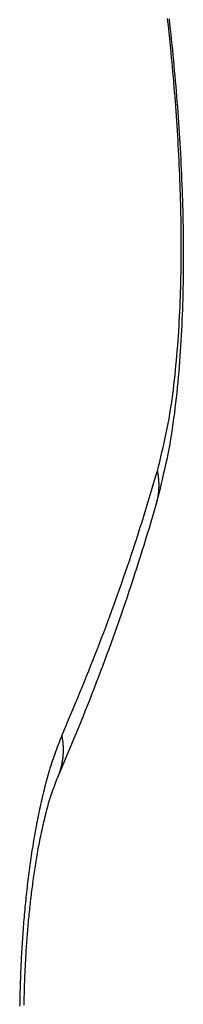
# Model space of a CAD drawing. Units: inches. Extents: x 0 to 34, y 0 to 41.4.
# Drawn here: x 8.8 to 8.8, y 9.3 to 9.3 of the extents above; entities that cross this region are included whole.
import ezdxf

# ---------------------------------------------------------------- set-up
doc = ezdxf.new("R2010")
doc.units = ezdxf.units.IN
doc.header["$MEASUREMENT"] = 0

# ---------------------------------------------------------------- blocks, each defined once
blk = doc.blocks.new('DRFSICHT2', base_point=(6.84243, 22.72414))
at = {"color": 2, "linetype": 'Continuous'}
for points in [[(70.80498, -36.02096), (70.8062, -36.01598), (70.80742, -36.01099), (70.80863, -36.006), (70.80983, -36.00101), (70.811, -35.99602), (70.81214, -35.99102), (70.81325, -35.98601), (70.81432, -35.98099), (70.81535, -35.97597), (70.81633, -35.97094), (70.81726, -35.96589), (70.81812, -35.96084), (70.81894, -35.95578), (70.81971, -35.95071), (70.82043, -35.94563), (70.82112, -35.94054), (70.82176, -35.93545), (70.82237, -35.93035), (70.82295, -35.92525), (70.8235, -35.92015), (70.82402, -35.91505), (70.82452, -35.90994), (70.825, -35.90483), (70.82546, -35.89972), (70.82589, -35.89461), (70.8263, -35.8895), (70.82669, -35.88439), (70.82705, -35.87927), (70.82739, -35.87415), (70.82771, -35.86903), (70.828, -35.86391), (70.82827, -35.85879), (70.82852, -35.85366), (70.82874, -35.84854), (70.82895, -35.84341), (70.82914, -35.83829), (70.82931, -35.83316), (70.82946, -35.82803), (70.8296, -35.82291), (70.82971, -35.81778), (70.82981, -35.81265), (70.82989, -35.80752), (70.82995, -35.80239), (70.83, -35.79726), (70.83003, -35.79213), (70.83004, -35.787), (70.83004, -35.78188), (70.83002, -35.77675), (70.82999, -35.77162), (70.82994, -35.76649), (70.82988, -35.76136), (70.8298, -35.75623), (70.82971, -35.7511), (70.8296, -35.74597), (70.82948, -35.74084), (70.82934, -35.73572), (70.82919, -35.73059), (70.82903, -35.72546), (70.82885, -35.72034), (70.82866, -35.71521), (70.82846, -35.71009), (70.82824, -35.70496), (70.82802, -35.69984), (70.82777, -35.69471), (70.82752, -35.68959), (70.82725, -35.68447), (70.82697, -35.67935), (70.82668, -35.67422), (70.82638, -35.6691), (70.82606, -35.66398), (70.82573, -35.65887), (70.82539, -35.65375), (70.82504, -35.64863), (70.82468, -35.64351), (70.8243, -35.6384), (70.82392, -35.63328), (70.82352, -35.62817), (70.82312, -35.62306), (70.8227, -35.61794), (70.82227, -35.61283), (70.82183, -35.60772), (70.82138, -35.60261), (70.82092, -35.5975), (70.82045, -35.59239), (70.81997, -35.58729), (70.81948, -35.58218), (70.81898, -35.57707), (70.81846, -35.57197), (70.81794, -35.56687), (70.8174, -35.56177), (70.81685, -35.55667), (70.81629, -35.55157), (70.81571, -35.54647)], [(70.70472, -36.29814), (70.70712, -36.29249), (70.70953, -36.28683), (70.71192, -36.28117), (70.71432, -36.27551), (70.7167, -36.26985), (70.71908, -36.26418), (70.72145, -36.25851), (70.72381, -36.25284), (70.72615, -36.24716), (70.72849, -36.24148), (70.7308, -36.23578), (70.7331, -36.23009), (70.73538, -36.22438), (70.73764, -36.21867), (70.73988, -36.21295), (70.74211, -36.20722), (70.74431, -36.20148), (70.74651, -36.19574), (70.74868, -36.18999), (70.75084, -36.18424), (70.75298, -36.17848), (70.75511, -36.17272), (70.75722, -36.16695), (70.75932, -36.16117), (70.76141, -36.15539), (70.76348, -36.1496), (70.76554, -36.14381), (70.76759, -36.13802), (70.76961, -36.13222), (70.77162, -36.12641), (70.77362, -36.1206), (70.7756, -36.11478), (70.77755, -36.10895), (70.77949, -36.10312), (70.78141, -36.09729), (70.78331, -36.09144), (70.78519, -36.08559), (70.78705, -36.07974), (70.78889, -36.07388), (70.79072, -36.06801), (70.79253, -36.06214), (70.79433, -36.05626), (70.79612, -36.05038), (70.7979, -36.0445), (70.79968, -36.03862), (70.80145, -36.03273), (70.80321, -36.02685), (70.80498, -36.02096)], [(70.80498, -36.02096), (70.80503, -36.02127), (70.80509, -36.02159), (70.80514, -36.0219), (70.8052, -36.02221), (70.80525, -36.02253), (70.80531, -36.02284), (70.80536, -36.02316), (70.80541, -36.02347), (70.80546, -36.02378), (70.80551, -36.0241), (70.80556, -36.02441), (70.80561, -36.02473), (70.80566, -36.02504), (70.8057, -36.02536), (70.80575, -36.02567), (70.80579, -36.02599), (70.80583, -36.0263), (70.80587, -36.02662), (70.8059, -36.02693), (70.80594, -36.02725), (70.80597, -36.02757), (70.806, -36.02788), (70.80604, -36.0282), (70.80607, -36.02852), (70.8061, -36.02883), (70.80612, -36.02915), (70.80615, -36.02947), (70.80617, -36.02979), (70.8062, -36.0301), (70.80622, -36.03042), (70.80624, -36.03074), (70.80626, -36.03106), (70.80628, -36.03137), (70.8063, -36.03169), (70.80632, -36.03201), (70.80633, -36.03233), (70.80634, -36.03264), (70.80636, -36.03296), (70.80637, -36.03328), (70.80638, -36.0336), (70.80638, -36.03392), (70.80639, -36.03423), (70.8064, -36.03455), (70.8064, -36.03487), (70.8064, -36.03519), (70.8064, -36.03551), (70.8064, -36.03583), (70.8064, -36.03614), (70.8064, -36.03646), (70.8064, -36.03678), (70.80639, -36.0371), (70.80639, -36.03742), (70.80638, -36.03773), (70.80637, -36.03805), (70.80636, -36.03837), (70.80635, -36.03869), (70.80633, -36.03901), (70.80632, -36.03932), (70.8063, -36.03964), (70.80628, -36.03996), (70.80627, -36.04028), (70.80625, -36.04059), (70.80622, -36.04091), (70.8062, -36.04123), (70.80618, -36.04155), (70.80615, -36.04186), (70.80612, -36.04218), (70.8061, -36.0425), (70.80607, -36.04281), (70.80604, -36.04313), (70.806, -36.04345), (70.80597, -36.04376), (70.80593, -36.04408), (70.8059, -36.0444), (70.80586, -36.04471), (70.80582, -36.04503), (70.80578, -36.04534), (70.80574, -36.04566), (70.8057, -36.04597), (70.80565, -36.04629), (70.80561, -36.0466), (70.80556, -36.04692), (70.80551, -36.04723), (70.80546, -36.04755), (70.80541, -36.04786), (70.80536, -36.04818), (70.8053, -36.04849), (70.80525, -36.0488), (70.80519, -36.04912), (70.80513, -36.04943), (70.80508, -36.04974), (70.80501, -36.05005), (70.80495, -36.05037), (70.80489, -36.05068), (70.80482, -36.05099), (70.80476, -36.0513), (70.80469, -36.05161), (70.80462, -36.05192), (70.80454, -36.05223), (70.80447, -36.05254), (70.8044, -36.05285), (70.80432, -36.05316), (70.80424, -36.05347), (70.80416, -36.05378), (70.80408, -36.05408), (70.804, -36.05439), (70.80392, -36.0547), (70.80384, -36.05501), (70.80376, -36.05532), (70.80368, -36.05562), (70.80359, -36.05593), (70.80351, -36.05624)], [(70.70472, -36.29814), (70.70378, -36.30057), (70.70284, -36.30299), (70.7019, -36.30542), (70.70097, -36.30785), (70.70004, -36.31028), (70.69913, -36.31272), (70.69822, -36.31515), (70.69733, -36.31759), (70.69645, -36.32004), (70.69559, -36.32249), (70.69474, -36.32495), (70.69392, -36.32742), (70.69311, -36.32989), (70.69233, -36.33237), (70.69157, -36.33485), (70.69083, -36.33734), (70.69011, -36.33984), (70.6894, -36.34234), (70.68872, -36.34485), (70.68805, -36.34737), (70.68739, -36.34988), (70.68675, -36.35241), (70.68612, -36.35493), (70.6855, -36.35746), (70.68489, -36.35999), (70.68429, -36.36252), (70.68371, -36.36505), (70.68312, -36.36759), (70.68255, -36.37012), (70.68199, -36.37266), (70.68144, -36.3752), (70.6809, -36.37774), (70.68037, -36.38029), (70.67985, -36.38284), (70.67933, -36.38538), (70.67883, -36.38794), (70.67834, -36.39049), (70.67786, -36.39304), (70.67738, -36.3956), (70.67691, -36.39816), (70.67646, -36.40072), (70.67601, -36.40328), (70.67557, -36.40584), (70.67513, -36.4084), (70.67471, -36.41097), (70.67429, -36.41354), (70.67388, -36.4161), (70.67347, -36.41867), (70.67308, -36.42124), (70.67269, -36.42381), (70.67231, -36.42639), (70.67194, -36.42896), (70.67157, -36.43153), (70.67122, -36.43411), (70.67086, -36.43668), (70.67052, -36.43926), (70.67018, -36.44184), (70.66985, -36.44442), (70.66953, -36.447), (70.66921, -36.44958), (70.6689, -36.45216), (70.66859, -36.45474), (70.66829, -36.45732), (70.668, -36.45991), (70.66771, -36.46249), (70.66743, -36.46508), (70.66716, -36.46766), (70.66689, -36.47025), (70.66663, -36.47284), (70.66637, -36.47542), (70.66612, -36.47801), (70.66588, -36.4806), (70.66564, -36.48319), (70.66541, -36.48578), (70.66518, -36.48837), (70.66496, -36.49096), (70.66474, -36.49355), (70.66453, -36.49614), (70.66433, -36.49873), (70.66413, -36.50133), (70.66393, -36.50392), (70.66375, -36.50651), (70.66356, -36.50911), (70.66339, -36.5117), (70.66322, -36.51429), (70.66305, -36.51689), (70.66289, -36.51948), (70.66273, -36.52208), (70.66258, -36.52468), (70.66244, -36.52727), (70.6623, -36.52987), (70.66216, -36.53246), (70.66203, -36.53506), (70.66191, -36.53766), (70.66179, -36.54026), (70.66167, -36.54285), (70.66156, -36.54545), (70.66146, -36.54805), (70.66136, -36.55065), (70.66127, -36.55325), (70.66118, -36.55584), (70.66109, -36.55844), (70.66102, -36.56104), (70.66094, -36.56364), (70.66087, -36.56624), (70.66081, -36.56884), (70.66075, -36.57144), (70.66069, -36.57404), (70.66065, -36.57664), (70.6606, -36.57924), (70.66056, -36.58184)], [(70.70472, -36.29814), (70.70479, -36.29854), (70.70486, -36.29893), (70.70492, -36.29933), (70.70499, -36.29972), (70.70506, -36.30012), (70.70512, -36.30051), (70.70518, -36.30091), (70.70525, -36.3013), (70.70531, -36.3017), (70.70536, -36.3021), (70.70542, -36.30249), (70.70548, -36.30289), (70.70553, -36.30328), (70.70558, -36.30368), (70.70563, -36.30408), (70.70567, -36.30448), (70.70572, -36.30487), (70.70576, -36.30527), (70.70579, -36.30567), (70.70583, -36.30607), (70.70586, -36.30647), (70.7059, -36.30687), (70.70593, -36.30727), (70.70595, -36.30767), (70.70598, -36.30807), (70.706, -36.30847), (70.70602, -36.30887), (70.70604, -36.30927), (70.70606, -36.30967), (70.70608, -36.31007), (70.70609, -36.31047), (70.7061, -36.31087), (70.70611, -36.31127), (70.70612, -36.31167), (70.70613, -36.31207), (70.70613, -36.31247), (70.70613, -36.31287), (70.70613, -36.31327), (70.70613, -36.31367), (70.70612, -36.31407), (70.70612, -36.31447), (70.70611, -36.31487), (70.7061, -36.31527), (70.70608, -36.31567), (70.70607, -36.31607), (70.70605, -36.31647), (70.70603, -36.31687), (70.70601, -36.31727), (70.70598, -36.31767), (70.70596, -36.31807), (70.70593, -36.31847), (70.7059, -36.31887), (70.70587, -36.31926), (70.70583, -36.31966), (70.7058, -36.32006), (70.70576, -36.32046), (70.70572, -36.32086), (70.70567, -36.32126), (70.70563, -36.32165), (70.70558, -36.32205), (70.70553, -36.32245), (70.70548, -36.32285), (70.70542, -36.32324), (70.70537, -36.32364), (70.70531, -36.32403), (70.70525, -36.32443), (70.70519, -36.32483), (70.70512, -36.32522), (70.70505, -36.32562), (70.70499, -36.32601), (70.70491, -36.3264), (70.70484, -36.3268), (70.70477, -36.32719), (70.70469, -36.32758), (70.70461, -36.32798), (70.70453, -36.32837), (70.70444, -36.32876), (70.70435, -36.32915), (70.70427, -36.32954), (70.70417, -36.32993), (70.70408, -36.33032), (70.70399, -36.33071), (70.70389, -36.3311), (70.70379, -36.33148), (70.70369, -36.33187), (70.70359, -36.33226), (70.70348, -36.33265), (70.70338, -36.33303), (70.70327, -36.33342), (70.70315, -36.3338), (70.70304, -36.33418), (70.70292, -36.33457), (70.70281, -36.33495), (70.70268, -36.33533), (70.70256, -36.33571), (70.70243, -36.33609), (70.7023, -36.33647), (70.70217, -36.33685), (70.70204, -36.33723), (70.7019, -36.3376), (70.70176, -36.33798), (70.70162, -36.33835), (70.70148, -36.33873), (70.70134, -36.3391), (70.70119, -36.33947), (70.70104, -36.33984), (70.70089, -36.34022), (70.70075, -36.34059), (70.7006, -36.34096), (70.70044, -36.34133), (70.70029, -36.3417), (70.70014, -36.34207)]]:
    blk.add_lwpolyline(points, dxfattribs=at)
at = {"color": 7, "linetype": 'Continuous'}
for points in [[(70.8172, -35.54684), (70.81782, -35.55226), (70.81842, -35.55768), (70.81901, -35.56309), (70.81958, -35.56851), (70.82015, -35.57394), (70.8207, -35.57936), (70.82123, -35.58478), (70.82176, -35.59021), (70.82227, -35.59563), (70.82277, -35.60106), (70.82326, -35.60649), (70.82373, -35.61192), (70.8242, -35.61735), (70.82465, -35.62278), (70.82509, -35.62821), (70.82552, -35.63365), (70.82594, -35.63908), (70.82635, -35.64452), (70.82674, -35.64995), (70.82713, -35.65539), (70.8275, -35.66083), (70.82785, -35.66626), (70.8282, -35.6717), (70.82853, -35.67714), (70.82885, -35.68258), (70.82915, -35.68803), (70.82944, -35.69347), (70.82972, -35.69891), (70.82998, -35.70435), (70.83023, -35.7098), (70.83046, -35.71524), (70.83068, -35.72069), (70.83089, -35.72614), (70.83108, -35.73158), (70.83126, -35.73703), (70.83142, -35.74248), (70.83157, -35.74793), (70.8317, -35.75337), (70.83182, -35.75882), (70.83192, -35.76427), (70.83201, -35.76972), (70.83208, -35.77517), (70.83214, -35.78062), (70.83217, -35.78607), (70.83219, -35.79152), (70.8322, -35.79697), (70.83219, -35.80242), (70.83216, -35.80787), (70.83211, -35.81332), (70.83204, -35.81877), (70.83196, -35.82422), (70.83186, -35.82967), (70.83173, -35.83512), (70.83159, -35.84057), (70.83143, -35.84601), (70.83125, -35.85146), (70.83105, -35.85691), (70.83083, -35.86235), (70.83059, -35.8678), (70.83032, -35.87324), (70.83004, -35.87868), (70.82973, -35.88413), (70.82939, -35.88957), (70.82904, -35.895), (70.82865, -35.90044), (70.82825, -35.90587), (70.82781, -35.91131), (70.82735, -35.91674), (70.82687, -35.92217), (70.82636, -35.92759), (70.82583, -35.93302), (70.82528, -35.93844), (70.8247, -35.94386), (70.82409, -35.94928), (70.82346, -35.9547), (70.82279, -35.96011), (70.82208, -35.96552), (70.82134, -35.97092), (70.82055, -35.97631), (70.81972, -35.9817), (70.81883, -35.98708), (70.8179, -35.99245), (70.81691, -35.9978), (70.81587, -36.00315), (70.81478, -36.00849), (70.81364, -36.01382), (70.81246, -36.01914), (70.81125, -36.02445), (70.81001, -36.02976), (70.80874, -36.03506), (70.80745, -36.04036), (70.80615, -36.04565), (70.80483, -36.05094), (70.80351, -36.05624)], [(70.80351, -36.05624), (70.80169, -36.06231), (70.79987, -36.06838), (70.79805, -36.07445), (70.79622, -36.08052), (70.79438, -36.08658), (70.79254, -36.09264), (70.79068, -36.0987), (70.78881, -36.10476), (70.78693, -36.11081), (70.78503, -36.11685), (70.78311, -36.12289), (70.78117, -36.12892), (70.77921, -36.13495), (70.77723, -36.14097), (70.77523, -36.14698), (70.77322, -36.15299), (70.77118, -36.15899), (70.76912, -36.16498), (70.76705, -36.17097), (70.76496, -36.17695), (70.76285, -36.18293), (70.76073, -36.1889), (70.75859, -36.19486), (70.75644, -36.20082), (70.75428, -36.20678), (70.7521, -36.21273), (70.7499, -36.21868), (70.74769, -36.22462), (70.74547, -36.23055), (70.74322, -36.23648), (70.74097, -36.2424), (70.73869, -36.24831), (70.7364, -36.25422), (70.73408, -36.26012), (70.73175, -36.26601), (70.7294, -36.27189), (70.72703, -36.27777), (70.72465, -36.28364), (70.72224, -36.2895), (70.71982, -36.29536), (70.71739, -36.30121), (70.71495, -36.30705), (70.7125, -36.3129), (70.71004, -36.31873), (70.70757, -36.32457), (70.7051, -36.33041), (70.70262, -36.33624), (70.70014, -36.34207)], [(70.70014, -36.34209), (70.69935, -36.34417), (70.69856, -36.34625), (70.69778, -36.34833), (70.697, -36.35041), (70.69624, -36.3525), (70.69548, -36.35459), (70.69473, -36.35668), (70.694, -36.35878), (70.69328, -36.36088), (70.69258, -36.36299), (70.6919, -36.3651), (70.69124, -36.36722), (70.6906, -36.36935), (70.68998, -36.37148), (70.68938, -36.37362), (70.6888, -36.37576), (70.68823, -36.37791), (70.68768, -36.38007), (70.68714, -36.38222), (70.68662, -36.38438), (70.6861, -36.38654), (70.68559, -36.38871), (70.68509, -36.39087), (70.6846, -36.39304), (70.68412, -36.39521), (70.68364, -36.39738), (70.68317, -36.39955), (70.68271, -36.40172), (70.68225, -36.4039), (70.68181, -36.40608), (70.68137, -36.40825), (70.68095, -36.41043), (70.68053, -36.41262), (70.68011, -36.4148), (70.67971, -36.41698), (70.67931, -36.41917), (70.67892, -36.42136), (70.67854, -36.42355), (70.67816, -36.42573), (70.67779, -36.42793), (70.67743, -36.43012), (70.67707, -36.43231), (70.67672, -36.4345), (70.67638, -36.4367), (70.67604, -36.4389), (70.67571, -36.44109), (70.67538, -36.44329), (70.67507, -36.44549), (70.67475, -36.44769), (70.67445, -36.44989), (70.67414, -36.45209), (70.67385, -36.45429), (70.67356, -36.4565), (70.67328, -36.4587), (70.673, -36.4609), (70.67272, -36.46311), (70.67246, -36.46531), (70.67219, -36.46752), (70.67194, -36.46973), (70.67168, -36.47193), (70.67144, -36.47414), (70.67119, -36.47635), (70.67096, -36.47856), (70.67072, -36.48077), (70.6705, -36.48298), (70.67027, -36.48519), (70.67006, -36.4874), (70.66984, -36.48961), (70.66964, -36.49182), (70.66943, -36.49404), (70.66923, -36.49625), (70.66904, -36.49846), (70.66885, -36.50068), (70.66866, -36.50289), (70.66848, -36.5051), (70.66831, -36.50732), (70.66814, -36.50953), (70.66797, -36.51175), (70.66781, -36.51397), (70.66765, -36.51618), (70.66749, -36.5184), (70.66734, -36.52061), (70.6672, -36.52283), (70.66706, -36.52505), (70.66692, -36.52727), (70.66679, -36.52948), (70.66666, -36.5317), (70.66654, -36.53392), (70.66642, -36.53614), (70.6663, -36.53836), (70.66619, -36.54058), (70.66608, -36.5428), (70.66598, -36.54502), (70.66588, -36.54723), (70.66578, -36.54945), (70.66569, -36.55167), (70.66561, -36.55389), (70.66552, -36.55611), (70.66544, -36.55833), (70.66537, -36.56056), (70.6653, -36.56278), (70.66523, -36.565), (70.66517, -36.56722), (70.66511, -36.56944), (70.66506, -36.57166), (70.665, -36.57388), (70.66496, -36.5761), (70.66491, -36.57832), (70.66487, -36.58054)], [(70.70014, -36.34207), (70.70014, -36.34207), (70.70014, -36.34207), (70.70014, -36.34207), (70.70014, -36.34207), (70.70014, -36.34208), (70.70014, -36.34208), (70.70014, -36.34208), (70.70014, -36.34208), (70.70014, -36.34208), (70.70014, -36.34208), (70.70014, -36.34208), (70.70014, -36.34208), (70.70014, -36.34208), (70.70014, -36.34208), (70.70014, -36.34208), (70.70014, -36.34208), (70.70014, -36.34208), (70.70014, -36.34208), (70.70014, -36.34208), (70.70014, -36.34208), (70.70014, -36.34208), (70.70014, -36.34208), (70.70014, -36.34208), (70.70014, -36.34208), (70.70014, -36.34209), (70.70014, -36.34209), (70.70014, -36.34209), (70.70014, -36.34209), (70.70014, -36.34209), (70.70014, -36.34209), (70.70014, -36.34209), (70.70014, -36.34209)]]:
    blk.add_lwpolyline(points, dxfattribs=at)
blk.add_polyline3d([(70.80351, -36.05624, 0), (70.80351, -36.05624, 0), (70.80351, -36.05624, 0), (70.80351, -36.05624, 0), (70.80351, -36.05624, 0), (70.80351, -36.05624, 0), (70.80351, -36.05624, 0), (70.80351, -36.05624, 0), (70.80351, -36.05624, 0), (70.80351, -36.05624, 0), (70.80351, -36.05624, 0), (70.80351, -36.05624, 0), (70.80351, -36.05624, 0), (70.80351, -36.05624, 0), (70.80351, -36.05624, 0), (70.80351, -36.05624, 0), (70.80351, -36.05624, 0), (70.80351, -36.05624, 0), (70.80351, -36.05624, 0), (70.80351, -36.05624, 0), (70.80351, -36.05624, 0), (70.80351, -36.05624, 0), (70.80351, -36.05624, 0), (70.80351, -36.05624, 0), (70.80351, -36.05624, 0), (70.80351, -36.05624, 0), (70.80351, -36.05624, 0), (70.80351, -36.05624, 0), (70.80351, -36.05624, 0), (70.80351, -36.05624, 0), (70.80351, -36.05624, 0), (70.80351, -36.05624, 0), (70.80351, -36.05624, 0)], dxfattribs=at)

msp = doc.modelspace()

# ---------------------------------------------------------------- block references
at = {"color": 7, "xscale": 0.0375, "yscale": 0.0375, "zscale": 0.0625}
msp.add_blockref('DRFSICHT2', (6.448786, 11.502577), dxfattribs=at)

doc.saveas('drawing.dxf')
